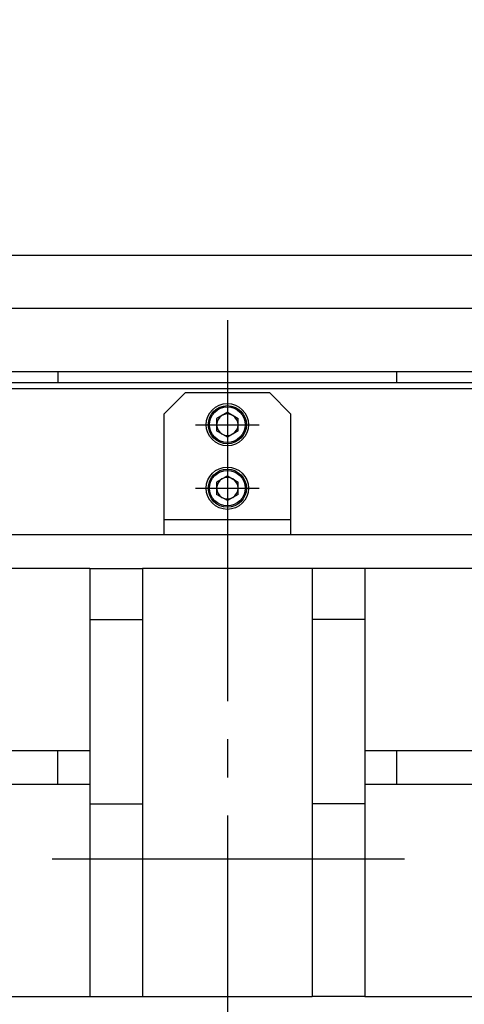
# Model space of a CAD drawing. Extents: x 10 to 410, y 10 to 287.
# Drawn here: x 43 to 55, y 70 to 96 of the extents above; entities that cross this region are included whole.
import ezdxf

# ---------------------------------------------------------------- set-up
doc = ezdxf.new("R2010")
doc.units = 0
doc.linetypes.add('EXLTYPE3', pattern=[13, 10, -1, 1, -1])
doc.layers.get('0').update_dxf_attribs({"linetype": 'CONTINUOUS'})
doc.layers.get('DEFPOINTS').update_dxf_attribs({"linetype": 'CONTINUOUS'})
doc.layers.add('S_1_1', color=7, linetype='CONTINUOUS')
doc.styles.add('EXCADDIM1', font='msgothic.ttc')
doc.styles.get("Standard").update_dxf_attribs({"font": 'monotxt', "bigfont": 'extfont'})
doc.dimstyles.new('ISO-25', dxfattribs={"dimtxt": 2.5, "dimasz": 2.5, "dimexe": 1.25, "dimexo": 0.625, "dimtad": 1, "dimtxsty": 'STANDARD', "dimcen": 2.5, "dimazin": 3, "dimtfac": 1, "dimtmove": 0, "dimatfit": 3})

# ---------------------------------------------------------------- blocks, each defined once
blk = doc.blocks.new('EX_NORM')
at = {"color": 0, "linetype": 'CONTINUOUS'}
for q in [(-1, 0.1667), (-1, 0), (-1, -0.1667)]:
    blk.add_line((0, 0), q, dxfattribs=at)
blk = doc.blocks.new('*D37')
at = {"layer": 'DEFPOINTS', "color": 0}
for p in [(66.389, 103.889), (31.389, 89.444), (66.389, 89.444)]:
    blk.add_point(p, dxfattribs=at)
at = {"layer": 'S_1_1', "color": 2, "linetype": 'CONTINUOUS'}
for p, q in [((31.389, 90.944), (31.389, 104.889)), ((66.389, 90.944), (66.389, 104.889)), ((34.389, 103.889), (63.389, 103.889))]:
    blk.add_line(p, q, dxfattribs=at)
at = {"layer": 'S_1_1', "color": 2, "xscale": 3, "yscale": 3, "zscale": 3, "rotation": 180}
blk.add_blockref('EX_NORM', (31.389, 103.889), dxfattribs=at)
at = {"layer": 'S_1_1', "color": 2, "xscale": 3, "yscale": 3, "zscale": 3}
blk.add_blockref('EX_NORM', (66.389, 103.889), dxfattribs=at)
at = {"layer": 'S_1_1', "color": 2, "insert": (48.889, 106.639), "char_height": 3.4642, "attachment_point": 5, "style": 'EXCADDIM1'}
blk.add_mtext('630', dxfattribs=at)

msp = doc.modelspace()

# ---------------------------------------------------------------- linework, layer by layer
at = {"layer": 'S_1_1', "color": 105, "linetype": 'CONTINUOUS'}
for p, q in [((31.38889, 89.44444), (66.38889, 89.44444)), ((31.38889, 88.05556), (66.38889, 88.05556)), ((61.16667, 86.38889), (36.61111, 86.38889)), ((44.44444, 86.38889), (44.44444, 86.11111)), ((53.33333, 86.11111), (53.33333, 86.38889)), ((41.97222, 86.11111), (48.88889, 86.11111)), ((48.88889, 86.11111), (55.80556, 86.11111)), ((48.88889, 85.94445), (41.80556, 85.94445)), ((47.77778, 85.83333), (47.22222, 85.27778)), ((50, 85.83333), (47.77778, 85.83333)), ((55.97222, 85.94445), (48.88889, 85.94445)), ((50.55556, 85.27778), (50, 85.83333)), ((47.22222, 85.27778), (47.22222, 82.5)), ((48.88889, 85.32444), (48.60792, 85.16222)), ((48.88889, 85.32444), (49.16986, 85.16222)), ((50.55556, 82.5), (50.55556, 85.27778)), ((48.60792, 85.16222), (48.60792, 84.83778)), ((49.16986, 84.83778), (49.16986, 85.16222)), ((48.88889, 84.67556), (48.60792, 84.83778)), ((49.16986, 84.83778), (48.88889, 84.67556)), ((48.88889, 83.65777), (48.60792, 83.49555)), ((48.60792, 83.49555), (48.60792, 83.17111)), ((48.88889, 83.65777), (49.16986, 83.49555)), ((49.16986, 83.17111), (49.16986, 83.49555)), ((48.88889, 83.00889), (48.60792, 83.17111)), ((49.16986, 83.17111), (48.88889, 83.00889)), ((47.22222, 82.5), (47.22222, 82.11111)), ((50.55556, 82.5), (47.22222, 82.5)), ((50.55556, 82.11111), (50.55556, 82.5)), ((60.27778, 82.11111), (37.5, 82.11111)), ((45.27778, 81.22222), (37.5, 81.22222)), ((45.27778, 81.22222), (45.27778, 70)), ((45.27778, 81.22222), (46.66667, 81.22222)), ((46.66667, 81.22222), (46.66667, 70)), ((51.11111, 81.22222), (46.66667, 81.22222)), ((51.11111, 81.22222), (51.11111, 70)), ((52.5, 81.22222), (51.11111, 81.22222)), ((52.5, 81.22222), (52.5, 70)), ((60.27778, 81.22222), (52.5, 81.22222)), ((45.27778, 79.88777), (46.66667, 79.88777)), ((52.5, 79.88777), (51.11111, 79.88777)), ((44.44444, 76.44444), (37.77778, 76.44444)), ((45.27778, 76.44444), (44.44444, 76.44444)), ((44.44444, 75.55556), (44.44444, 76.44444)), ((53.33333, 76.44444), (52.5, 76.44444)), ((60, 76.44444), (53.33333, 76.44444)), ((53.33333, 75.55556), (53.33333, 76.44444)), ((44.44444, 75.55556), (37.77778, 75.55556)), ((45.27778, 75.55556), (44.44444, 75.55556)), ((53.33333, 75.55556), (52.5, 75.55556)), ((60, 75.55556), (53.33333, 75.55556)), ((45.27778, 75.05373), (46.66667, 75.05373)), ((52.5, 75.05373), (51.11111, 75.05373)), ((37.5, 70), (45.27778, 70)), ((45.27778, 70), (46.66667, 70)), ((46.66667, 70), (51.11111, 70)), ((52.5, 70), (51.11111, 70)), ((52.5, 70), (60.27778, 70))]:
    msp.add_line(p, q, dxfattribs=at)
at = {"layer": 'S_1_1', "color": 1, "linetype": 'EXLTYPE3'}
for p, q in [((48.88889, 87.74444), (48.88889, 43.46073)), ((48.05556, 85), (49.72222, 85)), ((48.05556, 83.33333), (49.72222, 83.33333)), ((44.29523, 73.61111), (53.53737, 73.61111))]:
    msp.add_line(p, q, dxfattribs=at)
at = {"layer": 'S_1_1', "color": 105, "linetype": 'CONTINUOUS'}
for centre, radius in [((48.88889, 85), 0.55556), ((48.88889, 85), 0.5), ((48.88889, 85), 0.46667), ((48.88889, 83.33333), 0.55556), ((48.88889, 83.33333), 0.5), ((48.88889, 83.33333), 0.46667)]:
    msp.add_circle(centre, radius, dxfattribs=at)
for centre, start, end in [((48.88889, 85), 60, 120), ((48.88889, 85), 120, 180), ((48.88889, 85), 180, 240), ((48.88889, 85), 0, 60), ((48.88889, 85), 300, 0), ((48.88889, 85), 240, 300), ((48.88889, 83.33333), 120, 180), ((48.88889, 83.33333), 60, 120), ((48.88889, 83.33333), 0, 60), ((48.88889, 83.33333), 180, 240), ((48.88889, 83.33333), 300, 0), ((48.88889, 83.33333), 240, 300)]:
    msp.add_arc(centre, 0.28097, start, end, dxfattribs=at)

# ---------------------------------------------------------------- dimensions: what is measured, and where the dimension line sits
at = {"layer": 'S_1_1', "color": 2, "linetype": 'CONTINUOUS'}
dim = msp.add_linear_dim(base=(66.38889, 103.88889), p1=(31.38889, 89.44444), p2=(66.38889, 89.44444), dimstyle='ISO-25', override={"dimtxt": 3.464203, "dimasz": 3, "dimexe": 1, "dimexo": 1.5, "dimgap": 0, "dimtad": 1, "dimjust": 0, "dimtih": 0, "dimtoh": 0, "dimdec": 2, "dimlfac": 18, "dimzin": 8, "dimlunit": 2, "dimtxsty": 'EXCADDIM1', "dimblk1": 'EX_NORM', "dimblk2": 'EX_NORM', "dimsah": 1, "dimse1": 0, "dimse2": 0, "dimclrd": 2, "dimclre": 2, "dimclrt": 2, "dimtmove": 2}, dxfattribs=at)
dim.commit()
dim.dimension.update_dxf_attribs({"geometry": '*D37', "text_midpoint": (48.88889, 106.63889), "dimtype": 160})

# ---------------------------------------------------------------- leaders
msp.add_leader([(126.13835, 89.44444), (117.70214, 120.92882), (45.74273, 120.92882)], dimstyle='ISO-25', override={"dimasz": 3, "dimldrblk": 'EX_NORM'}, dxfattribs=at)

doc.saveas('drawing.dxf')
